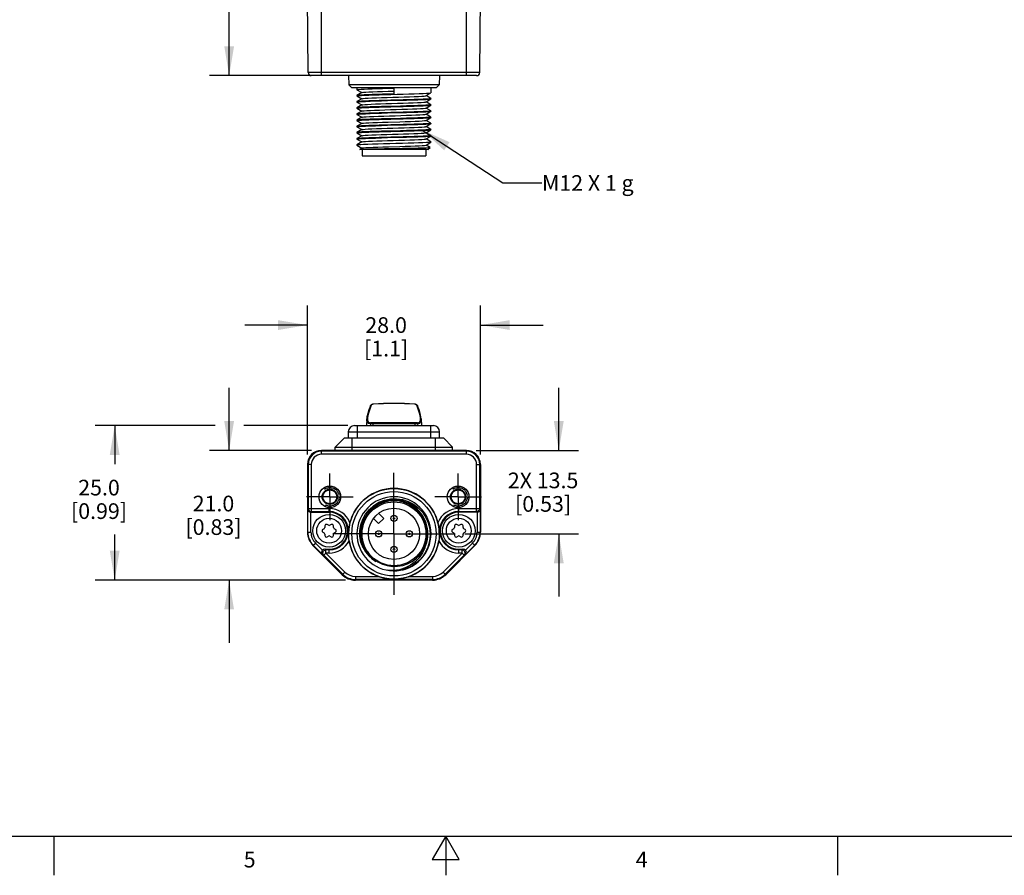
# Model space of a CAD drawing. Units: inches. Extents: x 0.7 to 21.3, y 0.5 to 16.
# Drawn here: x 8.3 to 14.6, y 0.5 to 6 of the extents above; entities that cross this region are included whole.
import ezdxf

# ---------------------------------------------------------------- set-up
doc = ezdxf.new("R2010")
doc.units = ezdxf.units.IN
doc.header["$LTSCALE"] = 1.21
doc.header["$MEASUREMENT"] = 0
doc.linetypes.add('CENTER', pattern=[0.6, 0.375, -0.075, 0.075, -0.075])
doc.linetypes.add('HIDDEN', pattern=[0.2, 0.1, -0.1])
doc.layers.get('0').update_dxf_attribs({"linetype": 'CONTINUOUS'})
for name, color, linetype in [('AXIS', 7, 'CONTINUOUS'), ('AXIS_COSMETIC_THREADS', 7, 'CONTINUOUS'), ('DEFAULT_2', 7, 'HIDDEN'), ('DRIVEN_DIMS', 7, 'CONTINUOUS'), ('NOTES', 7, 'CONTINUOUS')]:
    doc.layers.add(name, color=color, linetype=linetype)
doc.styles.add('TEXTSTYLE_2', font='txt', dxfattribs={"width": 0.8})
doc.dimstyles.new('DIMSTYLE_1', dxfattribs={"dimtxt": 0.1, "dimasz": 0.1875, "dimexe": 0.125, "dimexo": 0.0625, "dimgap": 0.1, "dimtad": 0, "dimtih": 1, "dimtoh": 1, "dimdec": 1, "dimzin": 4, "dimdsep": 46, "dimtxsty": 'STANDARD', "dimblk": '_FILLED', "dimblk1": '_FILLED', "dimblk2": '_FILLED', "dimcen": 0.09, "dimadec": 3, "dimazin": 1, "dimtp": 0.005, "dimtm": 0.005, "dimtfac": 1, "dimtdec": 3, "dimtofl": 0, "dimtmove": 0, "dimatfit": 3, "dimldrblk": '_FILLED', "dimfxl": 1, "dimtolj": 1, "dimtzin": 4, "dimarcsym": 0})
doc.dimstyles.get("Standard").update_dxf_attribs({"dimtxt": 0.1, "dimasz": 0.1875, "dimexe": 0.125, "dimexo": 0.0625, "dimgap": 0.09, "dimtad": 0, "dimtih": 1, "dimtoh": 1, "dimdec": 3, "dimzin": 4, "dimdsep": 46, "dimtxsty": 'STANDARD', "dimblk": '_FILLED', "dimblk1": '_FILLED', "dimblk2": '_FILLED', "dimcen": 0.09, "dimadec": 3, "dimazin": 1, "dimtol": 1, "dimtp": 0.005, "dimtm": 0.005, "dimtfac": 1, "dimtdec": 3, "dimtofl": 0, "dimtmove": 0, "dimatfit": 3, "dimldrblk": '_FILLED', "dimfxl": 1, "dimtolj": 1, "dimtzin": 4, "dimarcsym": 0})

# ---------------------------------------------------------------- blocks, each defined once
blk = doc.blocks.new('_FILLED')
at = {"color": 0, "linetype": 'BYBLOCK'}
blk.add_solid([(0, 0), (-1, 0.167), (-1, -0.167)], dxfattribs=at)
blk = doc.blocks.new('*D0')
at = {"layer": 'DRIVEN_DIMS', "color": 7, "linetype": 'CONTINUOUS'}
for p, q in [((9.5365, 3.3691), (8.771, 3.3691)), ((8.896, 3.3691), (8.896, 3.1236)), ((10.3824, 3.3691), (9.7194, 3.3691)), ((8.896, 2.3834), (8.896, 2.6736)), ((10.3684, 2.3834), (8.771, 2.3834))]:
    blk.add_line(p, q, dxfattribs=at)
at = {"layer": 'DRIVEN_DIMS', "color": 7, "linetype": 'CONTINUOUS', "xscale": 0.1875, "yscale": 0.1875, "zscale": 0.1875}
for p, rotation in [((8.896, 3.3691), 90), ((8.896, 2.3834), 270)]:
    blk.add_blockref('_FILLED', p, dxfattribs=dict(at, rotation=rotation))
at = {"layer": 'DRIVEN_DIMS', "color": 7, "linetype": 'CONTINUOUS', "insert": (8.796, 3.0236), "char_height": 0.1, "width": 0.6, "attachment_point": 2, "line_spacing_factor": 0.9}
blk.add_mtext('25.0\\P[0.99]', dxfattribs=at)
blk = doc.blocks.new('*D1')
at = {"layer": 'DRIVEN_DIMS', "color": 7, "linetype": 'CONTINUOUS'}
for p, q in [((9.626, 3.2102), (9.626, 3.6102)), ((10.1521, 3.2102), (9.501, 3.2102)), ((10.3684, 2.3834), (9.501, 2.3834)), ((9.626, 2.3834), (9.626, 1.9834))]:
    blk.add_line(p, q, dxfattribs=at)
at = {"layer": 'DRIVEN_DIMS', "color": 7, "linetype": 'CONTINUOUS', "xscale": 0.1875, "yscale": 0.1875, "zscale": 0.1875}
for p, rotation in [((9.626, 3.2102), 270), ((9.626, 2.3834), 90)]:
    blk.add_blockref('_FILLED', p, dxfattribs=dict(at, rotation=rotation))
at = {"layer": 'DRIVEN_DIMS', "color": 7, "linetype": 'CONTINUOUS', "insert": (9.526, 2.9218), "char_height": 0.1, "width": 0.6, "attachment_point": 2, "line_spacing_factor": 0.9}
blk.add_mtext('21.0\\P[0.83]', dxfattribs=at)
blk = doc.blocks.new('*D2')
at = {"layer": 'DRIVEN_DIMS', "color": 7, "linetype": 'CONTINUOUS'}
for p, q in [((10.126, 3.1841), (10.126, 4.1355)), ((11.2284, 3.1841), (11.2284, 4.1355)), ((10.126, 4.0105), (9.726, 4.0105)), ((11.2284, 4.0105), (11.6284, 4.0105))]:
    blk.add_line(p, q, dxfattribs=at)
at = {"layer": 'DRIVEN_DIMS', "color": 7, "linetype": 'CONTINUOUS', "xscale": 0.1875, "yscale": 0.1875, "zscale": 0.1875}
blk.add_blockref('_FILLED', (10.126, 4.0105), dxfattribs=at)
at = {"layer": 'DRIVEN_DIMS', "color": 7, "linetype": 'CONTINUOUS', "xscale": 0.1875, "yscale": 0.1875, "zscale": 0.1875, "rotation": 180}
blk.add_blockref('_FILLED', (11.2284, 4.0105), dxfattribs=at)
at = {"layer": 'DRIVEN_DIMS', "color": 7, "linetype": 'CONTINUOUS', "insert": (10.6272, 4.0605), "char_height": 0.1, "width": 0.5, "attachment_point": 2, "line_spacing_factor": 0.9}
blk.add_mtext('28.0\\P[1.1]', dxfattribs=at)
blk = doc.blocks.new('*D3')
at = {"layer": 'DRIVEN_DIMS', "color": 7, "linetype": 'CONTINUOUS'}
for p, q in [((11.7284, 3.2102), (11.7284, 3.6102)), ((11.2023, 3.2102), (11.8534, 3.2102)), ((11.1291, 2.6787), (11.8534, 2.6787)), ((11.7284, 2.6787), (11.7284, 2.2787))]:
    blk.add_line(p, q, dxfattribs=at)
at = {"layer": 'DRIVEN_DIMS', "color": 7, "linetype": 'CONTINUOUS', "xscale": 0.1875, "yscale": 0.1875, "zscale": 0.1875}
for p, rotation in [((11.7284, 3.2102), 270), ((11.7284, 2.6787), 90)]:
    blk.add_blockref('_FILLED', p, dxfattribs=dict(at, rotation=rotation))
at = {"layer": 'DRIVEN_DIMS', "color": 7, "linetype": 'CONTINUOUS', "insert": (11.6284, 3.0695), "char_height": 0.1, "width": 0.7, "attachment_point": 2, "line_spacing_factor": 0.9}
blk.add_mtext('2X 13.5\\P[0.53]', dxfattribs=at)
blk = doc.blocks.new('*D4')
at = {"layer": 'DRIVEN_DIMS', "color": 7, "linetype": 'CONTINUOUS'}
for p, q in [((10.157, 7.295), (9.501, 7.295)), ((9.626, 7.295), (9.626, 6.6736)), ((9.626, 5.6021), (9.626, 6.2236)), ((10.1521, 5.6021), (9.501, 5.6021))]:
    blk.add_line(p, q, dxfattribs=at)
at = {"layer": 'DRIVEN_DIMS', "color": 7, "linetype": 'CONTINUOUS', "xscale": 0.1875, "yscale": 0.1875, "zscale": 0.1875}
for p, rotation in [((9.626, 7.295), 90), ((9.626, 5.6021), 270)]:
    blk.add_blockref('_FILLED', p, dxfattribs=dict(at, rotation=rotation))
at = {"layer": 'DRIVEN_DIMS', "color": 7, "linetype": 'CONTINUOUS', "insert": (9.526, 6.5736), "char_height": 0.1, "width": 0.6, "attachment_point": 2, "line_spacing_factor": 0.9}
blk.add_mtext('43.0\\P[1.69]', dxfattribs=at)

msp = doc.modelspace()

# ---------------------------------------------------------------- linework, layer by layer
at = {"color": 7, "linetype": 'CONTINUOUS'}
for p, q in [((10.1303, 5.6216), (10.126, 6.1139)), ((10.2146, 5.6021), (10.2146, 6.1139)), ((11.1398, 5.6021), (11.1398, 6.1139)), ((11.2241, 5.6216), (11.2284, 6.1139)), ((11.2241, 5.6216), (10.1303, 5.6216)), ((11.2044, 5.6021), (10.15, 5.6021)), ((10.3879, 5.6021), (10.3884, 5.543)), ((10.9666, 5.6021), (10.9661, 5.543)), ((10.9661, 5.543), (10.3884, 5.543)), ((10.4082, 5.5234), (10.3884, 5.543)), ((10.9462, 5.5234), (10.9661, 5.543)), ((10.9462, 5.5234), (10.4082, 5.5234)), ((10.441, 5.5234), (10.441, 5.5124)), ((10.4413, 5.5121), (10.441, 5.5124)), ((10.4413, 5.4756), (10.441, 5.4753)), ((10.441, 5.4753), (10.441, 5.473)), ((10.441, 5.473), (10.4442, 5.474)), ((10.4413, 5.4727), (10.441, 5.473)), ((10.4413, 5.5121), (10.4728, 5.4938)), ((10.4728, 5.4938), (10.4413, 5.4756)), ((10.4413, 5.4727), (10.4728, 5.4545)), ((10.4734, 5.4942), (10.4728, 5.4938)), ((10.6772, 5.5222), (10.6772, 5.4851)), ((10.881, 5.4738), (10.8816, 5.4742)), ((10.8816, 5.4742), (10.9132, 5.4924)), ((10.9132, 5.4559), (10.8816, 5.4742)), ((10.9132, 5.4924), (10.9134, 5.4927)), ((10.9134, 5.5234), (10.9134, 5.4927)), ((10.4413, 5.4362), (10.441, 5.4359)), ((10.441, 5.4359), (10.441, 5.4336)), ((10.441, 5.4336), (10.4446, 5.4347)), ((10.4413, 5.4334), (10.441, 5.4336)), ((10.4728, 5.4545), (10.4413, 5.4362)), ((10.4413, 5.4334), (10.4728, 5.4151)), ((10.4728, 5.4151), (10.4413, 5.3968)), ((10.4734, 5.4548), (10.4728, 5.4545)), ((10.4734, 5.4154), (10.4728, 5.4151)), ((10.881, 5.4344), (10.8816, 5.4348)), ((10.8816, 5.4348), (10.9132, 5.453)), ((10.9132, 5.4165), (10.8816, 5.4348)), ((10.8816, 5.3954), (10.9132, 5.4137)), ((10.9134, 5.4162), (10.9098, 5.4151)), ((10.9134, 5.4556), (10.9103, 5.4546)), ((10.9132, 5.4559), (10.9134, 5.4556)), ((10.9132, 5.453), (10.9134, 5.4533)), ((10.9132, 5.4165), (10.9134, 5.4162)), ((10.9132, 5.4137), (10.9134, 5.414)), ((10.9134, 5.4556), (10.9134, 5.4533)), ((10.9134, 5.4162), (10.9134, 5.414)), ((10.4413, 5.3968), (10.441, 5.3965)), ((10.441, 5.3965), (10.441, 5.3943)), ((10.441, 5.3943), (10.4442, 5.3953)), ((10.4413, 5.394), (10.441, 5.3943)), ((10.4413, 5.3575), (10.441, 5.3572)), ((10.441, 5.3572), (10.441, 5.3549)), ((10.441, 5.3549), (10.4446, 5.356)), ((10.4413, 5.3546), (10.441, 5.3549)), ((10.4413, 5.394), (10.4728, 5.3757)), ((10.4728, 5.3757), (10.4413, 5.3575)), ((10.4413, 5.3546), (10.4728, 5.3364)), ((10.4734, 5.3761), (10.4728, 5.3757)), ((10.881, 5.3951), (10.8816, 5.3954)), ((10.881, 5.3557), (10.8816, 5.356)), ((10.9132, 5.3772), (10.8816, 5.3954)), ((10.8816, 5.356), (10.9132, 5.3743)), ((10.9132, 5.3378), (10.8816, 5.356)), ((10.9134, 5.3769), (10.9103, 5.3758)), ((10.9132, 5.3772), (10.9134, 5.3769)), ((10.9132, 5.3743), (10.9134, 5.3746)), ((10.9134, 5.3769), (10.9134, 5.3746)), ((10.4413, 5.3181), (10.441, 5.3178)), ((10.441, 5.3178), (10.441, 5.3155)), ((10.441, 5.3155), (10.4442, 5.3166)), ((10.4413, 5.3152), (10.441, 5.3155)), ((10.4413, 5.2787), (10.441, 5.2784)), ((10.441, 5.2784), (10.441, 5.2762)), ((10.441, 5.2762), (10.4446, 5.2773)), ((10.4413, 5.2759), (10.441, 5.2762)), ((10.4728, 5.3364), (10.4413, 5.3181)), ((10.4413, 5.3152), (10.4728, 5.297)), ((10.4728, 5.297), (10.4413, 5.2787)), ((10.4413, 5.2759), (10.4728, 5.2576)), ((10.4734, 5.3367), (10.4728, 5.3364)), ((10.4734, 5.2973), (10.4728, 5.297)), ((10.881, 5.3163), (10.8816, 5.3167)), ((10.881, 5.277), (10.8816, 5.2773)), ((10.8816, 5.3167), (10.9132, 5.3349)), ((10.9132, 5.2984), (10.8816, 5.3167)), ((10.8816, 5.2773), (10.9132, 5.2956)), ((10.9132, 5.259), (10.8816, 5.2773)), ((10.9134, 5.3375), (10.9098, 5.3364)), ((10.9134, 5.2981), (10.9103, 5.2971)), ((10.9132, 5.3378), (10.9134, 5.3375)), ((10.9132, 5.3349), (10.9134, 5.3352)), ((10.9132, 5.2984), (10.9134, 5.2981)), ((10.9132, 5.2956), (10.9134, 5.2958)), ((10.9134, 5.3375), (10.9134, 5.3352)), ((10.9134, 5.2981), (10.9134, 5.2958)), ((10.4413, 5.2394), (10.441, 5.2391)), ((10.441, 5.2391), (10.441, 5.2368)), ((10.441, 5.2368), (10.4442, 5.2378)), ((10.4413, 5.2365), (10.441, 5.2368)), ((10.4728, 5.2576), (10.4413, 5.2394)), ((10.4413, 5.2365), (10.4728, 5.2182)), ((10.4728, 5.2182), (10.4413, 5.2)), ((10.4734, 5.2579), (10.4728, 5.2576)), ((10.4734, 5.2186), (10.4728, 5.2182)), ((10.881, 5.2376), (10.8816, 5.2379)), ((10.8816, 5.2379), (10.9132, 5.2562)), ((10.9132, 5.2197), (10.8816, 5.2379)), ((10.8816, 5.1986), (10.9132, 5.2168)), ((10.9134, 5.2588), (10.9098, 5.2577)), ((10.9134, 5.2194), (10.9103, 5.2184)), ((10.9132, 5.259), (10.9134, 5.2588)), ((10.9132, 5.2562), (10.9134, 5.2565)), ((10.9132, 5.2197), (10.9134, 5.2194)), ((10.9132, 5.2168), (10.9134, 5.2171)), ((10.9134, 5.2588), (10.9134, 5.2565)), ((10.9134, 5.2194), (10.9134, 5.2171)), ((10.4413, 5.2), (10.441, 5.1997)), ((10.441, 5.1997), (10.441, 5.1974)), ((10.441, 5.1974), (10.4446, 5.1985)), ((10.4413, 5.1971), (10.441, 5.1974)), ((10.441, 5.1603), (10.4413, 5.1606)), ((10.4427, 5.1588), (10.441, 5.1581)), ((10.441, 5.1581), (10.4413, 5.1578)), ((10.4413, 5.1971), (10.4728, 5.1789)), ((10.4728, 5.1789), (10.4413, 5.1606)), ((10.4413, 5.1606), (10.4423, 5.161)), ((10.4413, 5.1578), (10.4728, 5.1395)), ((10.4734, 5.1792), (10.4728, 5.1789)), ((10.881, 5.1982), (10.8816, 5.1986)), ((10.881, 5.1589), (10.8816, 5.1592)), ((10.9132, 5.1803), (10.8816, 5.1986)), ((10.8816, 5.1592), (10.9132, 5.1775)), ((10.9079, 5.144), (10.8816, 5.1592)), ((10.9101, 5.179), (10.9134, 5.18)), ((10.9132, 5.1803), (10.9134, 5.18)), ((10.9134, 5.1777), (10.9132, 5.1775)), ((10.9134, 5.18), (10.9134, 5.1777)), ((10.459, 5.1313), (10.4591, 5.1315)), ((10.4607, 5.1297), (10.459, 5.1313)), ((10.4728, 5.1395), (10.4591, 5.1315)), ((10.4591, 5.1315), (10.4596, 5.1317)), ((10.8938, 5.1297), (10.4607, 5.1297)), ((10.4734, 5.1398), (10.4728, 5.1395)), ((10.4735, 5.1297), (10.4735, 5.0903)), ((10.4735, 5.0903), (10.881, 5.0903)), ((10.881, 5.1297), (10.881, 5.0903)), ((10.8938, 5.1297), (10.9079, 5.1438)), ((10.9079, 5.1438), (10.9079, 5.144)), ((10.5034, 3.4122), (10.5011, 3.3691)), ((10.8511, 3.4122), (10.8534, 3.3691)), ((10.3859, 3.3297), (10.3859, 3.2903)), ((10.3859, 3.3297), (10.9686, 3.3297)), ((10.4253, 3.3691), (10.9292, 3.3691)), ((10.4449, 3.2903), (10.4449, 3.3691)), ((10.5267, 3.3812), (10.5261, 3.3691)), ((10.5267, 3.3814), (10.5267, 3.3812)), ((10.5268, 3.3813), (10.5267, 3.3814)), ((10.5309, 3.386), (10.5279, 3.3859)), ((10.5279, 3.3859), (10.5279, 3.3859)), ((10.5433, 3.3807), (10.5432, 3.3691)), ((10.8111, 3.3807), (10.8112, 3.3691)), ((10.8266, 3.3859), (10.8235, 3.386)), ((10.8247, 3.3857), (10.8241, 3.3859)), ((10.8265, 3.3859), (10.8266, 3.3859)), ((10.8277, 3.3812), (10.8277, 3.3814)), ((10.8277, 3.3812), (10.8284, 3.3691)), ((10.8279, 3.3812), (10.8277, 3.3812)), ((10.9095, 3.3691), (10.9095, 3.2903)), ((10.9686, 3.2903), (10.9686, 3.3297)), ((10.3623, 3.2903), (10.3032, 3.2313)), ((10.3623, 3.2903), (10.9922, 3.2903)), ((10.4115, 3.2102), (10.4115, 3.2903)), ((10.943, 3.2102), (10.943, 3.2903)), ((10.9922, 3.2903), (11.0512, 3.2313)), ((10.2146, 3.1862), (10.2146, 3.2102)), ((11.1398, 3.2102), (10.2146, 3.2102)), ((11.1398, 3.2059), (10.2146, 3.2059)), ((10.3032, 3.2102), (10.3032, 3.2313)), ((10.3032, 3.2313), (11.0512, 3.2313)), ((11.0512, 3.2102), (11.0512, 3.2313)), ((11.1398, 3.1862), (11.1398, 3.2102)), ((11.1398, 3.1862), (10.2146, 3.1862)), ((10.126, 3.1216), (10.126, 2.6883)), ((10.15, 3.1216), (10.126, 3.1216)), ((10.1303, 3.1216), (10.1303, 2.8407)), ((10.15, 3.1216), (10.15, 2.821)), ((11.2044, 3.1216), (11.2284, 3.1216)), ((11.2044, 2.821), (11.2044, 3.1216)), ((11.2241, 2.8407), (11.2241, 3.1216)), ((11.2284, 3.1216), (11.2284, 2.6883)), ((10.1279, 2.8358), (10.1303, 2.8407)), ((10.1279, 2.6883), (10.1279, 2.8358)), ((10.1303, 2.8407), (10.2638, 2.8407)), ((10.2638, 2.8165), (10.2638, 2.8407)), ((11.0906, 2.8407), (11.2241, 2.8407)), ((11.0906, 2.8165), (11.0906, 2.8407)), ((11.2241, 2.8407), (11.2265, 2.8358)), ((11.2265, 2.8358), (11.2265, 2.6883)), ((10.1476, 2.6883), (10.1476, 2.8165)), ((10.1476, 2.8165), (10.2638, 2.8165)), ((10.1478, 2.8165), (10.15, 2.821)), ((10.15, 2.821), (10.2638, 2.821)), ((11.0906, 2.821), (11.2044, 2.821)), ((11.2068, 2.8165), (11.0906, 2.8165)), ((11.2044, 2.821), (11.2067, 2.8165)), ((11.2068, 2.8165), (11.2068, 2.6883)), ((10.2314, 2.7114), (10.2236, 2.7069)), ((10.2363, 2.729), (10.2363, 2.72)), ((10.2589, 2.733), (10.2511, 2.7375)), ((10.2766, 2.7375), (10.2688, 2.733)), ((10.2913, 2.72), (10.2913, 2.729)), ((10.3041, 2.7069), (10.2963, 2.7114)), ((11.0582, 2.7114), (11.0504, 2.7069)), ((11.0631, 2.729), (11.0631, 2.72)), ((11.0857, 2.733), (11.0779, 2.7375)), ((11.1033, 2.7375), (11.0955, 2.733)), ((11.1181, 2.72), (11.1181, 2.729)), ((11.1308, 2.7069), (11.123, 2.7114)), ((10.126, 2.6883), (10.1476, 2.6883)), ((10.2236, 2.6899), (10.2314, 2.6854)), ((10.2363, 2.6768), (10.2363, 2.6678)), ((10.2511, 2.6593), (10.2589, 2.6638)), ((10.2688, 2.6638), (10.2766, 2.6593)), ((10.2913, 2.6678), (10.2913, 2.6768)), ((10.2963, 2.6854), (10.3041, 2.6899)), ((11.0504, 2.6899), (11.0582, 2.6854)), ((11.0631, 2.6768), (11.0631, 2.6678)), ((11.0779, 2.6593), (11.0857, 2.6638)), ((11.0955, 2.6638), (11.1033, 2.6593)), ((11.1181, 2.6678), (11.1181, 2.6768)), ((11.123, 2.6854), (11.1308, 2.6899)), ((11.2068, 2.6883), (11.2284, 2.6883)), ((10.1606, 2.6047), (10.1759, 2.62)), ((10.3474, 2.418), (10.1606, 2.6047)), ((10.221, 2.547), (10.162, 2.6061)), ((10.2215, 2.5744), (10.1759, 2.62)), ((10.2432, 2.5758), (10.2355, 2.5803)), ((10.2355, 2.5803), (10.2638, 2.5803)), ((10.2432, 2.5561), (10.2432, 2.5758)), ((10.2638, 2.5758), (10.2432, 2.5758)), ((10.2638, 2.5561), (10.2638, 2.5803)), ((11.1938, 2.6047), (11.0071, 2.418)), ((11.0906, 2.5803), (11.1189, 2.5803)), ((11.0906, 2.5561), (11.0906, 2.5803)), ((11.1113, 2.5758), (11.0906, 2.5758)), ((11.1189, 2.5803), (11.1113, 2.5758)), ((11.1113, 2.5561), (11.1113, 2.5758)), ((11.1786, 2.62), (11.133, 2.5744)), ((11.1925, 2.6061), (11.1334, 2.547)), ((11.1786, 2.62), (11.1938, 2.6047)), ((10.2292, 2.5422), (10.221, 2.547)), ((10.2432, 2.5561), (10.2292, 2.5422)), ((10.2292, 2.5422), (10.3504, 2.4211)), ((10.2432, 2.5561), (10.3643, 2.435)), ((10.2638, 2.5561), (10.2432, 2.5561)), ((10.9901, 2.435), (11.1113, 2.5561)), ((11.0041, 2.4211), (11.1252, 2.5422)), ((11.1113, 2.5561), (11.0906, 2.5561)), ((11.1252, 2.5422), (11.1113, 2.5561)), ((11.1334, 2.547), (11.1252, 2.5422)), ((10.7581, 2.4575), (10.7198, 2.4464)), ((10.7939, 2.4748), (10.7581, 2.4575)), ((10.3643, 2.435), (10.3474, 2.418)), ((10.4309, 2.4074), (10.5766, 2.4074)), ((10.4309, 2.4074), (10.4309, 2.3834)), ((10.9236, 2.3877), (10.4309, 2.3877)), ((10.7779, 2.4074), (10.9236, 2.4074)), ((10.9236, 2.4074), (10.9236, 2.3834)), ((10.9901, 2.435), (11.0071, 2.418)), ((10.9236, 2.3834), (10.4309, 2.3834)), ((0.964, 0.75), (21.05, 0.75)), ((8.507, 0.75), (8.507, 0.5)), ((11.007, 0.75), (10.9204, 0.6)), ((11.0936, 0.6), (11.007, 0.75)), ((11.007, 0.75), (11.007, 0.5)), ((13.507, 0.75), (13.507, 0.5)), ((10.9204, 0.6), (11.0936, 0.6))]:
    msp.add_line(p, q, dxfattribs=at)
for points in [[(10.441, 5.5124), (10.4439, 5.5134), (10.4527, 5.5144), (10.4672, 5.5154), (10.4866, 5.5163), (10.5105, 5.5173), (10.5387, 5.5183), (10.5705, 5.5193), (10.6047, 5.5203), (10.6405, 5.5212), (10.6772, 5.5222)], [(10.6772, 5.4851), (10.6405, 5.4842), (10.6047, 5.4832), (10.5705, 5.4822), (10.5387, 5.4812), (10.5105, 5.4802), (10.4866, 5.4792), (10.4672, 5.4783), (10.4527, 5.4773), (10.4439, 5.4763), (10.4413, 5.4756)], [(10.4442, 5.474), (10.4537, 5.4751), (10.4692, 5.4761), (10.4903, 5.4771), (10.5168, 5.4782), (10.5478, 5.4792), (10.5821, 5.4803), (10.6187, 5.4813), (10.6575, 5.4823), (10.6971, 5.4834), (10.7359, 5.4844), (10.7725, 5.4855), (10.8068, 5.4865), (10.8377, 5.4875), (10.8641, 5.4886), (10.8852, 5.4896), (10.9008, 5.4906), (10.9103, 5.4917), (10.9132, 5.4924)], [(10.4734, 5.4942), (10.4748, 5.4946), (10.4827, 5.4958), (10.4969, 5.4969), (10.517, 5.498), (10.5423, 5.4992), (10.572, 5.5003), (10.6051, 5.5014), (10.6406, 5.5025), (10.6772, 5.5037)], [(10.4734, 5.4548), (10.474, 5.455), (10.4806, 5.4562), (10.4936, 5.4573), (10.5125, 5.4584), (10.5369, 5.4596), (10.5658, 5.4607), (10.5983, 5.4618), (10.6334, 5.463), (10.6699, 5.4641), (10.7066, 5.4652), (10.7424, 5.4663), (10.7761, 5.4675), (10.8065, 5.4686), (10.8328, 5.4697), (10.854, 5.4709), (10.8694, 5.472), (10.8786, 5.4731), (10.881, 5.4738)], [(10.9103, 5.4546), (10.9008, 5.4535), (10.8852, 5.4525), (10.8641, 5.4515), (10.8377, 5.4504), (10.8068, 5.4494), (10.7725, 5.4484), (10.7359, 5.4473), (10.6971, 5.4463), (10.6575, 5.4452), (10.6187, 5.4442), (10.5821, 5.4432), (10.5478, 5.4421), (10.5168, 5.4411), (10.4903, 5.44), (10.4692, 5.439), (10.4537, 5.438), (10.4442, 5.4369), (10.4413, 5.4362)], [(10.718, 5.4075), (10.6365, 5.4053), (10.597, 5.4042), (10.5596, 5.4031), (10.5257, 5.402), (10.4967, 5.4009), (10.4731, 5.3999), (10.4554, 5.3987), (10.4446, 5.3976), (10.4413, 5.3968)], [(10.4442, 5.3953), (10.4537, 5.3963), (10.4692, 5.3974), (10.4903, 5.3984), (10.5167, 5.3994), (10.5477, 5.4005), (10.5819, 5.4015), (10.6186, 5.4025), (10.6573, 5.4036), (10.697, 5.4046), (10.7358, 5.4057), (10.7724, 5.4067), (10.8067, 5.4078), (10.8377, 5.4088), (10.8641, 5.4098), (10.8852, 5.4109), (10.9008, 5.4119), (10.9103, 5.4129), (10.9132, 5.4137)], [(10.4446, 5.4347), (10.4554, 5.4358), (10.4731, 5.4369), (10.4967, 5.438), (10.5257, 5.4391), (10.5596, 5.4402), (10.597, 5.4413), (10.6365, 5.4424)], [(10.4734, 5.4154), (10.4787, 5.4166), (10.4905, 5.4177), (10.5083, 5.4188), (10.5316, 5.42), (10.5597, 5.4211), (10.5915, 5.4222), (10.6262, 5.4234), (10.6625, 5.4245), (10.6993, 5.4256), (10.7354, 5.4267), (10.7696, 5.4279), (10.8007, 5.429), (10.8279, 5.4301), (10.8502, 5.4313), (10.8668, 5.4324), (10.8773, 5.4335), (10.881, 5.4344)], [(10.6365, 5.4424), (10.718, 5.4446), (10.7574, 5.4457), (10.7948, 5.4468), (10.8288, 5.4479), (10.8578, 5.4489), (10.8813, 5.45), (10.899, 5.4511), (10.9098, 5.4522), (10.9132, 5.453)], [(10.9098, 5.4151), (10.899, 5.414), (10.8813, 5.4129), (10.8578, 5.4118), (10.8288, 5.4108), (10.7948, 5.4097), (10.7574, 5.4086), (10.718, 5.4075)], [(10.9103, 5.3758), (10.9008, 5.3748), (10.8852, 5.3738), (10.8641, 5.3727), (10.8377, 5.3717), (10.8067, 5.3707), (10.7724, 5.3696), (10.7358, 5.3686), (10.697, 5.3675), (10.6573, 5.3665), (10.6186, 5.3654), (10.5819, 5.3644), (10.5477, 5.3634), (10.5167, 5.3623), (10.4903, 5.3613), (10.4692, 5.3603), (10.4537, 5.3592), (10.4442, 5.3582), (10.4413, 5.3575)], [(10.4446, 5.356), (10.4554, 5.3571), (10.4731, 5.3582), (10.4967, 5.3593), (10.5257, 5.3604), (10.5596, 5.3615), (10.5969, 5.3626), (10.6364, 5.3637)], [(10.4734, 5.3761), (10.4771, 5.377), (10.4876, 5.3781), (10.5043, 5.3792), (10.5265, 5.3804), (10.5537, 5.3815), (10.5849, 5.3826), (10.6191, 5.3838), (10.6552, 5.3849), (10.692, 5.386), (10.7283, 5.3872), (10.7629, 5.3883), (10.7948, 5.3894), (10.8228, 5.3905), (10.8462, 5.3917), (10.864, 5.3928), (10.8757, 5.3939), (10.881, 5.3951)], [(10.4734, 5.3367), (10.4758, 5.3374), (10.485, 5.3385), (10.5005, 5.3396), (10.5217, 5.3408), (10.5479, 5.3419), (10.5784, 5.343), (10.6121, 5.3442), (10.6478, 5.3453), (10.6846, 5.3464), (10.7211, 5.3476), (10.7562, 5.3487), (10.7887, 5.3498), (10.8176, 5.351), (10.8419, 5.3521), (10.8609, 5.3532), (10.8739, 5.3543), (10.8805, 5.3555), (10.881, 5.3557)], [(10.6364, 5.3637), (10.7179, 5.3658), (10.7574, 5.3669), (10.7947, 5.368), (10.8287, 5.3691), (10.8578, 5.3702), (10.8813, 5.3713), (10.899, 5.3724), (10.9098, 5.3735), (10.9132, 5.3743)], [(10.7179, 5.3287), (10.6364, 5.3266), (10.5969, 5.3255), (10.5596, 5.3244), (10.5257, 5.3233), (10.4967, 5.3222), (10.4731, 5.3211), (10.4554, 5.32), (10.4446, 5.3189), (10.4413, 5.3181)], [(10.9103, 5.2971), (10.9008, 5.2961), (10.8852, 5.295), (10.8641, 5.294), (10.8377, 5.293), (10.8067, 5.2919), (10.7725, 5.2909), (10.7359, 5.2899), (10.6971, 5.2888), (10.6574, 5.2878), (10.6186, 5.2867), (10.582, 5.2857), (10.5477, 5.2846), (10.5168, 5.2836), (10.4903, 5.2826), (10.4692, 5.2815), (10.4537, 5.2805), (10.4442, 5.2795), (10.4413, 5.2787)], [(10.4442, 5.3166), (10.4537, 5.3176), (10.4692, 5.3186), (10.4903, 5.3197), (10.5168, 5.3207), (10.5477, 5.3217), (10.582, 5.3228), (10.6186, 5.3238), (10.6574, 5.3249), (10.6971, 5.3259), (10.7359, 5.3269), (10.7725, 5.328), (10.8067, 5.329), (10.8377, 5.3301), (10.8641, 5.3311), (10.8852, 5.3321), (10.9008, 5.3332), (10.9103, 5.3342), (10.9132, 5.3349)], [(10.4446, 5.2773), (10.4554, 5.2784), (10.4731, 5.2795), (10.4967, 5.2806), (10.5257, 5.2816), (10.5597, 5.2827), (10.597, 5.2838), (10.6365, 5.2849)], [(10.4734, 5.2973), (10.4748, 5.2978), (10.4827, 5.2989), (10.4969, 5.3), (10.517, 5.3012), (10.5423, 5.3023), (10.572, 5.3034), (10.6051, 5.3046), (10.6406, 5.3057)], [(10.4734, 5.2579), (10.474, 5.2582), (10.4806, 5.2593), (10.4936, 5.2604), (10.5125, 5.2616), (10.5369, 5.2627), (10.5658, 5.2638), (10.5983, 5.265), (10.6334, 5.2661), (10.6699, 5.2672), (10.7066, 5.2684), (10.7424, 5.2695), (10.7761, 5.2706), (10.8065, 5.2718), (10.8328, 5.2729), (10.854, 5.274), (10.8694, 5.2752), (10.8786, 5.2763), (10.881, 5.277)], [(10.6365, 5.2849), (10.718, 5.2871), (10.7575, 5.2882), (10.7948, 5.2893), (10.8288, 5.2904), (10.8578, 5.2915), (10.8813, 5.2925), (10.899, 5.2936), (10.9098, 5.2948), (10.9132, 5.2956)], [(10.6406, 5.3057), (10.7139, 5.308), (10.7493, 5.3091), (10.7824, 5.3102), (10.8121, 5.3114), (10.8374, 5.3125), (10.8575, 5.3136), (10.8718, 5.3147), (10.8797, 5.3159), (10.881, 5.3163)], [(10.9098, 5.3364), (10.899, 5.3353), (10.8813, 5.3342), (10.8578, 5.3331), (10.8287, 5.332), (10.7947, 5.3309), (10.7574, 5.3298), (10.7179, 5.3287)], [(10.718, 5.25), (10.6365, 5.2478), (10.597, 5.2467), (10.5597, 5.2456), (10.5257, 5.2445), (10.4967, 5.2435), (10.4731, 5.2424), (10.4554, 5.2413), (10.4446, 5.2402), (10.4413, 5.2394)], [(10.9103, 5.2184), (10.9008, 5.2173), (10.8852, 5.2163), (10.8641, 5.2153), (10.8377, 5.2142), (10.8068, 5.2132), (10.7726, 5.2121), (10.7359, 5.2111), (10.6972, 5.2101), (10.6575, 5.209), (10.6187, 5.208), (10.5821, 5.2069), (10.5478, 5.2059), (10.5168, 5.2049), (10.4903, 5.2038), (10.4692, 5.2028), (10.4537, 5.2018), (10.4442, 5.2007), (10.4413, 5.2)], [(10.4442, 5.2378), (10.4537, 5.2389), (10.4692, 5.2399), (10.4903, 5.2409), (10.5168, 5.242), (10.5478, 5.243), (10.5821, 5.244), (10.6187, 5.2451), (10.6575, 5.2461), (10.6972, 5.2472), (10.7359, 5.2482), (10.7726, 5.2492), (10.8068, 5.2503), (10.8377, 5.2513), (10.8641, 5.2524), (10.8852, 5.2534), (10.9008, 5.2544), (10.9103, 5.2554), (10.9132, 5.2562)], [(10.4734, 5.2186), (10.474, 5.2188), (10.4805, 5.2199), (10.4933, 5.2211), (10.5119, 5.2222), (10.5358, 5.2233), (10.5643, 5.2244), (10.5963, 5.2255), (10.6309, 5.2267), (10.667, 5.2278), (10.7034, 5.2289), (10.7389, 5.23), (10.7725, 5.2311), (10.8031, 5.2323), (10.8296, 5.2334), (10.8513, 5.2345), (10.8675, 5.2356), (10.8776, 5.2367), (10.881, 5.2376)], [(10.6364, 5.2062), (10.7179, 5.2084), (10.7574, 5.2094), (10.7948, 5.2105), (10.8287, 5.2116), (10.8578, 5.2127), (10.8813, 5.2138), (10.899, 5.2149), (10.9098, 5.216), (10.9132, 5.2168)], [(10.9098, 5.2577), (10.899, 5.2566), (10.8813, 5.2554), (10.8578, 5.2544), (10.8288, 5.2533), (10.7948, 5.2522), (10.7575, 5.2511), (10.718, 5.25)], [(10.4423, 5.161), (10.4497, 5.162), (10.4636, 5.1631), (10.4836, 5.1642), (10.5091, 5.1652), (10.5394, 5.1663), (10.5735, 5.1673), (10.6107, 5.1684), (10.6497, 5.1694), (10.6895, 5.1705), (10.7289, 5.1716), (10.7669, 5.1726), (10.8023, 5.1737), (10.8342, 5.1747), (10.8616, 5.1758), (10.8838, 5.1768), (10.9001, 5.1779), (10.9101, 5.179)], [(10.9132, 5.1775), (10.9101, 5.1767), (10.9003, 5.1756), (10.8841, 5.1746), (10.8622, 5.1735), (10.8351, 5.1725), (10.8035, 5.1714), (10.7684, 5.1704), (10.7307, 5.1693), (10.6915, 5.1683), (10.6519, 5.1672), (10.613, 5.1662), (10.576, 5.1651), (10.5417, 5.1641), (10.5113, 5.163), (10.4856, 5.162), (10.4652, 5.1609), (10.4508, 5.1599), (10.4427, 5.1588)], [(10.4446, 5.1985), (10.4554, 5.1996), (10.4731, 5.2007), (10.4967, 5.2018), (10.5257, 5.2029), (10.5596, 5.204), (10.597, 5.2051), (10.6364, 5.2062)], [(10.4734, 5.1792), (10.4746, 5.1796), (10.4821, 5.1807), (10.4958, 5.1819), (10.5153, 5.183), (10.54, 5.1841), (10.569, 5.1852), (10.6015, 5.1863), (10.6364, 5.1875), (10.6726, 5.1886), (10.7089, 5.1897), (10.7443, 5.1908), (10.7775, 5.1919), (10.8075, 5.1931), (10.8333, 5.1942), (10.8542, 5.1953), (10.8695, 5.1964), (10.8786, 5.1975), (10.881, 5.1982)], [(10.4734, 5.1398), (10.4753, 5.1404), (10.4838, 5.1415), (10.4984, 5.1427), (10.5188, 5.1438), (10.5442, 5.1449), (10.5738, 5.146), (10.6068, 5.1471), (10.6419, 5.1483), (10.7145, 5.1505)], [(10.7145, 5.1505), (10.7496, 5.1516), (10.7824, 5.1527), (10.8118, 5.1539), (10.8369, 5.155), (10.857, 5.1561), (10.8713, 5.1572), (10.8794, 5.1583), (10.881, 5.1589)], [(10.4596, 5.1317), (10.4656, 5.1324), (10.478, 5.1331), (10.4964, 5.1338), (10.5202, 5.1345), (10.5487, 5.1351), (10.5812, 5.1358), (10.6168, 5.1365), (10.6543, 5.1372), (10.6926, 5.1379), (10.7307, 5.1385), (10.7675, 5.1392), (10.8018, 5.1399), (10.8326, 5.1406), (10.8591, 5.1413), (10.8804, 5.1419), (10.896, 5.1426), (10.9052, 5.1433), (10.9079, 5.1438)], [(10.527, 3.4962), (10.5172, 3.47), (10.5097, 3.4463), (10.5051, 3.426), (10.5034, 3.4117)], [(10.5316, 3.4989), (10.5203, 3.4683), (10.5126, 3.4422), (10.5087, 3.4209), (10.5087, 3.4045), (10.5126, 3.3932), (10.5203, 3.3871), (10.5279, 3.3859)], [(10.5322, 3.5027), (10.5293, 3.5004), (10.5274, 3.4977), (10.5268, 3.4953)], [(10.527, 3.4962), (10.5277, 3.4974), (10.5288, 3.4983), (10.5301, 3.4988), (10.5316, 3.4989)], [(10.5437, 3.506), (10.5404, 3.5056), (10.536, 3.5045), (10.5322, 3.5027)], [(10.8108, 3.506), (10.7448, 3.5093), (10.6773, 3.5105), (10.6097, 3.5093), (10.5437, 3.506)], [(10.5437, 3.506), (10.5438, 3.5059), (10.544, 3.5054)], [(10.8104, 3.5054), (10.744, 3.5088), (10.6772, 3.5099), (10.6105, 3.5088), (10.544, 3.5054)], [(10.8108, 3.506), (10.8107, 3.5059), (10.8104, 3.5054)], [(10.8252, 3.5003), (10.8224, 3.5026), (10.8185, 3.5044), (10.8142, 3.5055), (10.8108, 3.506)], [(10.8266, 3.3859), (10.8342, 3.3871), (10.8419, 3.3932), (10.8458, 3.4045), (10.8458, 3.4209), (10.8419, 3.4422), (10.8342, 3.4683), (10.8228, 3.4989)], [(10.8228, 3.4989), (10.8243, 3.4988), (10.8256, 3.4983), (10.8267, 3.4974), (10.8275, 3.4962)], [(10.8277, 3.4953), (10.827, 3.4976), (10.8252, 3.5003)], [(10.8511, 3.4117), (10.8494, 3.426), (10.8447, 3.4463), (10.8373, 3.47), (10.8275, 3.4962)], [(10.5267, 3.3812), (10.5154, 3.3823), (10.5077, 3.3885), (10.5037, 3.3999), (10.5034, 3.4117)], [(10.8511, 3.4117), (10.8507, 3.4), (10.8468, 3.3886), (10.8392, 3.3824), (10.8279, 3.3812)], [(10.5267, 3.3814), (10.527, 3.3828), (10.5277, 3.3841), (10.5288, 3.3852), (10.5297, 3.3857)], [(10.5325, 3.3809), (10.5296, 3.381), (10.5277, 3.3812), (10.5268, 3.3813)], [(10.5312, 3.3861), (10.5308, 3.386), (10.5302, 3.3859), (10.5297, 3.3857)], [(10.5432, 3.3865), (10.5415, 3.3864), (10.5399, 3.3864), (10.5384, 3.3864), (10.5371, 3.3864), (10.5359, 3.3863), (10.5349, 3.3863), (10.534, 3.3863), (10.5332, 3.3862), (10.5326, 3.3862), (10.5321, 3.3862), (10.5316, 3.3861), (10.5312, 3.3861)], [(10.5433, 3.3807), (10.5394, 3.3807), (10.5357, 3.3808), (10.5325, 3.3809)], [(10.7446, 3.3867), (10.6772, 3.3868), (10.6098, 3.3867), (10.5432, 3.3865)], [(10.5433, 3.3807), (10.5433, 3.3824), (10.5434, 3.3841), (10.5436, 3.3854), (10.5438, 3.3862), (10.544, 3.3865)], [(10.8111, 3.3807), (10.7443, 3.381), (10.6772, 3.3811), (10.6101, 3.381), (10.5433, 3.3807)], [(10.8241, 3.3859), (10.8235, 3.386), (10.823, 3.3861), (10.8226, 3.3861), (10.8221, 3.3862), (10.8214, 3.3862), (10.8207, 3.3863), (10.8198, 3.3863), (10.8188, 3.3863), (10.8175, 3.3864), (10.8162, 3.3864), (10.8147, 3.3864), (10.813, 3.3864), (10.8113, 3.3865), (10.7446, 3.3867)], [(10.8105, 3.3865), (10.8107, 3.3862), (10.8109, 3.3854), (10.811, 3.3841), (10.8111, 3.3824), (10.8111, 3.3807)], [(10.822, 3.3809), (10.8188, 3.3808), (10.8151, 3.3807), (10.8111, 3.3807)], [(10.8277, 3.3814), (10.8269, 3.3812), (10.8249, 3.381), (10.822, 3.3809)], [(10.8247, 3.3857), (10.8256, 3.3852), (10.8267, 3.3841), (10.8274, 3.3828), (10.8277, 3.3814)], [(10.4656, 2.7363), (10.478, 2.772), (10.4964, 2.8051), (10.5202, 2.8346), (10.5487, 2.8598), (10.5812, 2.8797), (10.6168, 2.8937), (10.6543, 2.9016), (10.6926, 2.9029), (10.7307, 2.8977), (10.7675, 2.886), (10.8018, 2.8682), (10.8326, 2.8448), (10.8591, 2.8164), (10.8804, 2.7838), (10.896, 2.7481)], [(10.1279, 2.8358), (10.1283, 2.8323), (10.1294, 2.8286), (10.1313, 2.8251), (10.1341, 2.8219), (10.1377, 2.8192), (10.1423, 2.8173), (10.1478, 2.8165)], [(10.1303, 2.8407), (10.1313, 2.8346), (10.1341, 2.8291), (10.1384, 2.8248), (10.1439, 2.8219), (10.15, 2.821)], [(11.2241, 2.8407), (11.2232, 2.8346), (11.2204, 2.8291), (11.216, 2.8248), (11.2105, 2.8219), (11.2044, 2.821)], [(11.2067, 2.8165), (11.2122, 2.8173), (11.2167, 2.8192), (11.2204, 2.8219), (11.2231, 2.8251), (11.225, 2.8286), (11.2261, 2.8323), (11.2265, 2.8358)], [(10.3966, 2.7494), (10.3934, 2.7353), (10.391, 2.7218), (10.3895, 2.7099), (10.3885, 2.6992), (10.3879, 2.6892), (10.3878, 2.6787)], [(10.4799, 2.5895), (10.4668, 2.6246), (10.46, 2.6615), (10.4596, 2.6991), (10.4656, 2.7363)], [(10.896, 2.7481), (10.9052, 2.7101), (10.9079, 2.671), (10.904, 2.632), (10.8934, 2.5941), (10.8766, 2.5584), (10.854, 2.5261), (10.8261, 2.4979), (10.7939, 2.4748)], [(10.9667, 2.6787), (10.9665, 2.6893), (10.966, 2.6993), (10.965, 2.7101), (10.9634, 2.7219), (10.961, 2.7353), (10.9578, 2.7494)], [(10.3912, 2.635), (10.3897, 2.6461), (10.3886, 2.6573), (10.388, 2.6683), (10.3878, 2.6787)], [(10.9667, 2.6787), (10.9665, 2.6683), (10.9658, 2.6573), (10.9647, 2.646), (10.9633, 2.635)], [(10.2292, 2.5422), (10.2258, 2.5468), (10.2239, 2.5522), (10.2236, 2.558), (10.225, 2.5636), (10.2279, 2.5686), (10.2322, 2.5725), (10.2374, 2.575), (10.2432, 2.5758)], [(10.4799, 2.5895), (10.4962, 2.5628), (10.5161, 2.5388), (10.5384, 2.5187), (10.5613, 2.5031)], [(10.8746, 2.5895), (10.859, 2.5566), (10.8381, 2.5264), (10.8122, 2.5), (10.782, 2.478), (10.7482, 2.4612), (10.7118, 2.45), (10.6734, 2.445), (10.6346, 2.4464)], [(10.7932, 2.5031), (10.8161, 2.5187), (10.8348, 2.5353), (10.8504, 2.5525), (10.8635, 2.5705), (10.8746, 2.5895)], [(11.1252, 2.5422), (11.1286, 2.5468), (11.1306, 2.5522), (11.1309, 2.558), (11.1295, 2.5636), (11.1265, 2.5686), (11.1222, 2.5725), (11.117, 2.575), (11.1113, 2.5758)], [(10.2215, 2.5744), (10.2182, 2.57), (10.2164, 2.5655), (10.2157, 2.5611), (10.216, 2.5569), (10.2171, 2.5531), (10.2188, 2.5498), (10.221, 2.547)], [(10.5613, 2.5031), (10.5394, 2.5225), (10.5206, 2.5446), (10.5053, 2.5687)], [(10.5053, 2.5687), (10.5243, 2.5426), (10.5476, 2.5195)], [(10.5476, 2.5195), (10.5744, 2.5002), (10.6038, 2.4855), (10.6348, 2.4758), (10.6673, 2.471), (10.7004, 2.4715), (10.7329, 2.4771), (10.764, 2.4877), (10.7932, 2.5031)], [(11.1334, 2.547), (11.1357, 2.5498), (11.1374, 2.5531), (11.1385, 2.5569), (11.1388, 2.5611), (11.1381, 2.5655), (11.1362, 2.57), (11.133, 2.5744)], [(10.5766, 2.4074), (10.6028, 2.399), (10.6301, 2.3931), (10.655, 2.3901), (10.6774, 2.3892), (10.6999, 2.3901), (10.7247, 2.3932), (10.7516, 2.399), (10.7779, 2.4074)]]:
    msp.add_lwpolyline(points, dxfattribs=at)
for centre, radius in [((10.2681, 2.9149), 0.0689), ((10.2681, 2.9149), 0.0489), ((10.2681, 2.9149), 0.044), ((10.6772, 2.6787), 0.2889), ((11.0864, 2.9149), 0.0689), ((11.0864, 2.9149), 0.0489), ((11.0864, 2.9149), 0.044), ((10.6772, 2.6787), 0.269), ((10.6772, 2.6787), 0.2037), ((10.6772, 2.6787), 0.1634), ((10.2638, 2.6984), 0.1043), ((10.2638, 2.6984), 0.0793), ((10.6772, 2.7771), 0.0197), ((10.6772, 2.7771), 0.00469), ((11.0906, 2.6984), 0.1043), ((11.0906, 2.6984), 0.0793), ((10.5788, 2.6787), 0.0197), ((10.5788, 2.6787), 0.00469), ((10.7756, 2.6787), 0.0197), ((10.7756, 2.6787), 0.00469), ((10.6772, 2.5803), 0.0197), ((10.6772, 2.5803), 0.00469)]:
    msp.add_circle(centre, radius, dxfattribs=at)
for centre, radius, start, end in [((10.15, 5.6218), 0.0197, 180.5, 270), ((11.2044, 5.6218), 0.0197, 270, 359.5), ((10.4253, 3.3297), 0.0394, 90, 180), ((10.9292, 3.3297), 0.0394, 0, 90), ((10.2146, 3.1216), 0.0886, 90, 180), ((10.2146, 3.1216), 0.0843, 90, 180), ((10.1969, 3.2004), 0.00787, 95.71017, 102.68038), ((11.1398, 3.1216), 0.0886, 0, 90), ((11.1398, 3.1216), 0.0843, 0, 90), ((10.2146, 3.1216), 0.0646, 90, 180), ((11.1398, 3.1216), 0.0646, 0, 90), ((10.6772, 2.6787), 0.2894, 14.14676, 165.85324), ((10.6772, 2.6787), 0.2362, 282.25747, 280.3923), ((10.6772, 2.6787), 0.2165, 335.68465, 204.31535), ((10.6772, 2.6787), 0.2104, 303.43004, 236.56996), ((10.2638, 2.6984), 0.1423, 21.02453, 90), ((11.0906, 2.6984), 0.1423, 90, 158.97547), ((10.2638, 2.6984), 0.1226, 270, 90), ((10.2638, 2.6984), 0.1181, 270, 90), ((11.0906, 2.6984), 0.1226, 90, 270), ((11.0906, 2.6984), 0.1181, 90, 270), ((10.2285, 2.6984), 0.00984, 120, 240), ((10.2265, 2.72), 0.00984, 300, 360), ((10.2462, 2.729), 0.00984, 60, 180), ((10.2638, 2.7415), 0.00984, 240, 300), ((10.2815, 2.729), 0.00984, 0, 120), ((10.3012, 2.72), 0.00984, 180, 240), ((10.2992, 2.6984), 0.00984, 300, 60), ((11.0553, 2.6984), 0.00984, 120, 240), ((11.0533, 2.72), 0.00984, 300, 360), ((11.073, 2.729), 0.00984, 60, 180), ((11.0906, 2.7415), 0.00984, 240, 300), ((11.1083, 2.729), 0.00984, 0, 120), ((11.128, 2.72), 0.00984, 180, 240), ((11.1259, 2.6984), 0.00984, 300, 60), ((10.2442, 2.6883), 0.1181, 180, 225), ((10.2442, 2.6883), 0.1162, 180, 225), ((10.2442, 2.6883), 0.0965, 180, 225), ((10.2265, 2.6768), 0.00984, 0, 60), ((10.2462, 2.6678), 0.00984, 180, 300), ((10.2638, 2.6553), 0.00984, 60, 120), ((10.2815, 2.6678), 0.00984, 240, 360), ((10.3012, 2.6768), 0.00984, 120, 180), ((11.0533, 2.6768), 0.00984, 0, 60), ((11.073, 2.6678), 0.00984, 180, 300), ((11.0906, 2.6553), 0.00984, 60, 120), ((11.1083, 2.6678), 0.00984, 240, 360), ((11.128, 2.6768), 0.00984, 120, 180), ((11.1103, 2.6883), 0.0965, 315, 360), ((11.1103, 2.6883), 0.1162, 315, 360), ((11.1103, 2.6883), 0.1181, 315, 360), ((10.2638, 2.6984), 0.1423, 270, 333.52255), ((10.6772, 2.6787), 0.2894, 188.69434, 249.64192), ((10.6772, 2.6787), 0.2894, 290.35808, 351.30569), ((11.0906, 2.6984), 0.1423, 206.4774, 270), ((10.4309, 2.5015), 0.1181, 225, 270), ((10.4309, 2.5015), 0.1138, 225, 270), ((10.4309, 2.5015), 0.0941, 225, 270), ((10.9236, 2.5015), 0.0941, 270, 315), ((10.9236, 2.5015), 0.1138, 270, 315), ((10.9236, 2.5015), 0.1181, 270, 315)]:
    msp.add_arc(centre, radius, start, end, dxfattribs=at)
for centre, major_axis, start_param, end_param in [((10.2355, 2.5606), (0.017, -0.01), 2.100973, 2.894692), ((11.1189, 2.5606), (0.017, 0.01), 0.246901, 1.04062)]:
    msp.add_ellipse(centre, major_axis=major_axis, ratio=0.999404, start_param=start_param, end_param=end_param, dxfattribs=at)
at = {"layer": 'AXIS', "color": 7, "linetype": 'CONTINUOUS'}
for p, q in [((10.441, 5.5234), (10.441, 5.5124)), ((10.441, 5.4753), (10.441, 5.473)), ((10.9134, 5.5234), (10.9134, 5.4927)), ((10.441, 5.4359), (10.441, 5.4336)), ((10.9134, 5.4556), (10.9134, 5.4533)), ((10.9134, 5.4162), (10.9134, 5.414)), ((10.441, 5.3965), (10.441, 5.3943)), ((10.441, 5.3572), (10.441, 5.3549)), ((10.9134, 5.3769), (10.9134, 5.3746)), ((10.441, 5.3178), (10.441, 5.3155)), ((10.441, 5.2784), (10.441, 5.2762)), ((10.9134, 5.3375), (10.9134, 5.3352)), ((10.9134, 5.2981), (10.9134, 5.2958)), ((10.441, 5.2391), (10.441, 5.2368)), ((10.9134, 5.2194), (10.9134, 5.2171)), ((10.441, 5.1997), (10.441, 5.1974)), ((10.441, 5.1603), (10.441, 5.1581)), ((10.9134, 5.18), (10.9134, 5.1777)), ((10.3032, 3.2102), (10.3032, 3.2313))]:
    msp.add_line(p, q, dxfattribs=at)
at = {"layer": 'AXIS', "color": 7, "linetype": 'CENTER'}
for p, q in [((10.2681, 2.9149), (10.2681, 3.0641)), ((10.6772, 2.6787), (10.6772, 3.0681)), ((11.0864, 2.9149), (11.0864, 3.0641)), ((10.2681, 2.9149), (10.1189, 2.9149)), ((10.2681, 2.9149), (10.2681, 2.7657)), ((10.2681, 2.9149), (10.4173, 2.9149)), ((11.0864, 2.9149), (10.9372, 2.9149)), ((11.0864, 2.9149), (11.2356, 2.9149)), ((11.0864, 2.9149), (11.0864, 2.7657)), ((10.6772, 2.6787), (10.2879, 2.6787)), ((10.6772, 2.6787), (11.0666, 2.6787)), ((10.6772, 2.6787), (10.6772, 2.2893))]:
    msp.add_line(p, q, dxfattribs=at)
at = {"layer": 'AXIS', "color": 7, "linetype": 'CONTINUOUS'}
for points in [[(10.5316, 3.4989), (10.5324, 3.5008), (10.5342, 3.5025), (10.5369, 3.5039), (10.5403, 3.5049), (10.544, 3.5054)], [(10.8104, 3.5054), (10.8142, 3.5049), (10.8176, 3.5039), (10.8203, 3.5025), (10.8221, 3.5008), (10.8228, 3.4989)]]:
    msp.add_lwpolyline(points, dxfattribs=at)
at = {"layer": 'AXIS_COSMETIC_THREADS', "color": 7, "linetype": 'CONTINUOUS'}
for p, q in [((10.5462, 2.7763), (10.5784, 2.7441)), ((10.5784, 2.7441), (10.6118, 2.7775)), ((10.6118, 2.7775), (10.5796, 2.8097))]:
    msp.add_line(p, q, dxfattribs=at)
at = {"layer": 'DEFAULT_2', "color": 7, "linetype": 'HIDDEN'}
for centre in [(10.2681, 2.9149), (11.0864, 2.9149)]:
    msp.add_circle(centre, 0.0591, dxfattribs=at)

# ---------------------------------------------------------------- texts
at = {"color": 7, "linetype": 'CONTINUOUS', "char_height": 0.1, "width": 0.08, "attachment_point": 2, "line_spacing_factor": 0.9, "style": 'TEXTSTYLE_2'}
for s, insert in [('5', (9.757, 0.65)), ('4', (12.257, 0.65))]:
    msp.add_mtext(s, dxfattribs=dict(at, insert=insert))
at = {"layer": 'NOTES', "color": 7, "linetype": 'CONTINUOUS', "insert": (11.6212, 4.967), "char_height": 0.1, "width": 0.9, "attachment_point": 1, "line_spacing_factor": 0.9}
msp.add_mtext('M12 X 1 g', dxfattribs=at)

# ---------------------------------------------------------------- dimensions: what is measured, and where the dimension line sits
at = {"layer": 'DRIVEN_DIMS', "color": 7, "linetype": 'CONTINUOUS'}
for base, p1, p2, angle, text, picture, middle in [((9.626, 7.295), (10.2146, 5.6021), (10.2195, 7.295), 90, '<>\\P[]', '*D4', (9.626, 6.4486)), ((10.126, 4.0105), (11.2284, 3.1216), (10.126, 3.1216), 180, '<>\\P[]', '*D2', (10.6772, 3.9355)), ((9.626, 2.3834), (10.2146, 3.2102), (10.4309, 2.3834), 270, '<>\\P[]', '*D1', (9.626, 2.7968)), ((11.7284, 2.6787), (11.1398, 3.2102), (11.0666, 2.6787), 270, '2X <>\\P[]', '*D3', (11.7284, 2.9445)), ((8.896, 2.3834), (10.4449, 3.3691), (10.4309, 2.3834), 270, '<>\\P[]', '*D0', (8.896, 2.8986))]:
    dim = msp.add_linear_dim(base=base, p1=p1, p2=p2, angle=angle, text=text, dimstyle='DIMSTYLE_1', dxfattribs=at)
    dim.commit()
    dim.dimension.update_dxf_attribs({"geometry": picture, "text_midpoint": middle, "dimtype": 160})

# ---------------------------------------------------------------- leaders
at = {"layer": 'NOTES', "color": 7, "linetype": 'CONTINUOUS'}
msp.add_leader([(10.8578, 5.2544), (11.3712, 4.917), (11.6212, 4.917)], dimstyle='STANDARD', override={"dimtad": 0}, dxfattribs=at)

doc.saveas('drawing.dxf')
